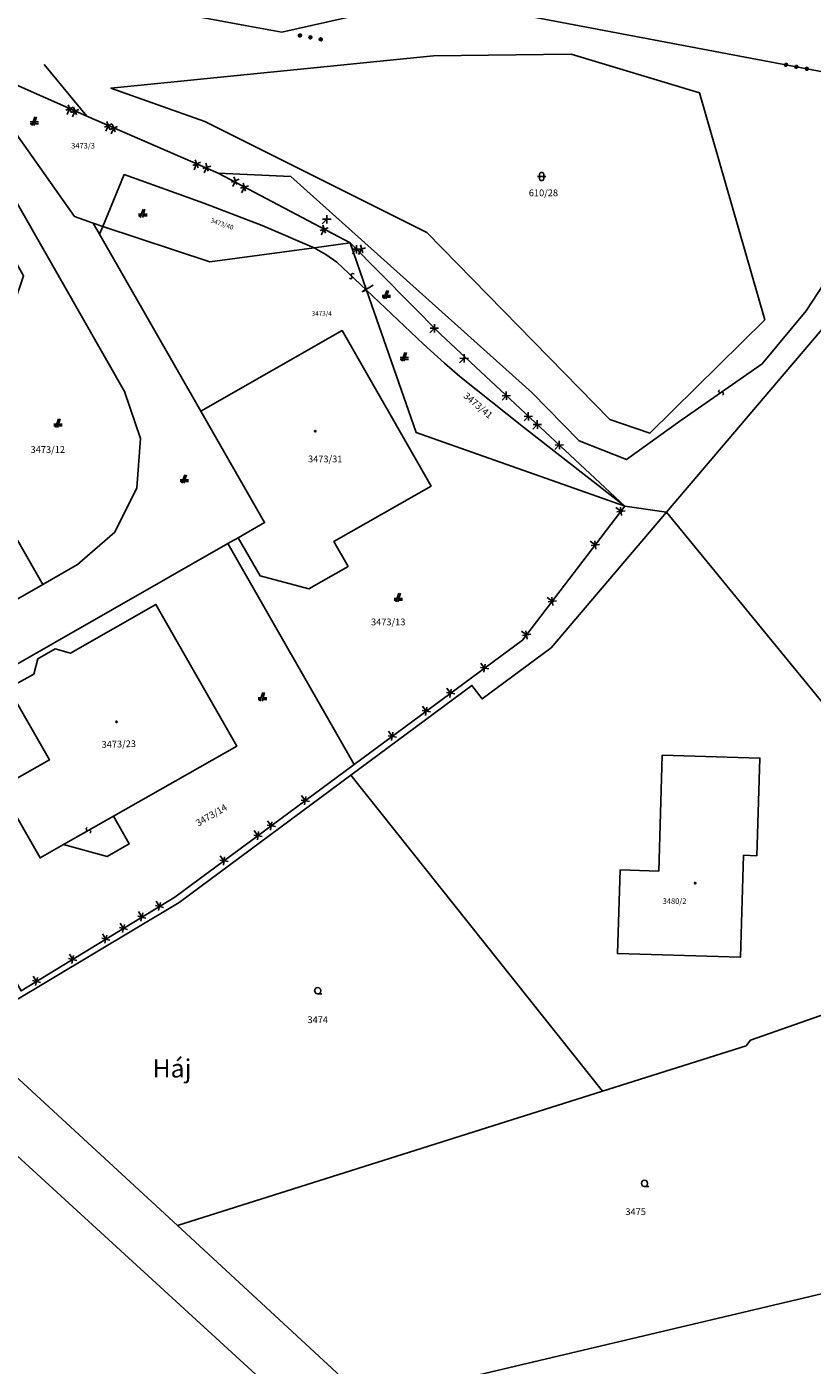
# Model space of a CAD drawing. Extents: x -577714 to -577103, y -1274852 to -1274366.
# Drawn here: x -577241 to -577185, y -1274539 to -1274444 of the extents above; entities that cross this region are included whole.
import ezdxf
from ezdxf.enums import TextEntityAlignment as Align

# ---------------------------------------------------------------- set-up
doc = ezdxf.new("R2010")
doc.units = 0
doc.header["$LTSCALE"] = 0.3
doc.layers.get('0').update_dxf_attribs({"linetype": 'CONTINUOUS'})
for name, color, linetype in [('KATUZ', 253, 'CONTINUOUS'), ('KLADPAR', 253, 'CONTINUOUS'), ('POPIS', 7, 'CONTINUOUS'), ('ZAPPAR', 253, 'CONTINUOUS'), ('ZUOB', 253, 'CONTINUOUS')]:
    doc.layers.add(name, color=color, linetype=linetype)
doc.styles.add('ari_n0', font='arial.ttf')

# ---------------------------------------------------------------- blocks, each defined once
blk = doc.blocks.new('304')
blk.add_lwpolyline([(0, 0), (-0.38, 0.1), (-0.65, 0.37), (-0.75, 0.74), (-0.65, 1.11), (-0.38, 1.38), (-0.01, 1.48), (0.36, 1.38), (0.63, 1.11), (0.73, 0.73), (0.63, 0.35), (0.36, 0.08), (-0.02, -0.02), (0.98, -0.02)])
blk = doc.blocks.new('402')
blk.add_lwpolyline([(0.09, 0.15), (0.18, 0), (0.09, -0.15), (-0.09, -0.15), (-0.18, 0), (-0.09, 0.15), (0.09, 0.15)])
blk = doc.blocks.new('CESTA')
for p, q in [((-0.32, 0.8), (-1, 0.8)), ((-1, 0.4), (-0.46, 0.4)), ((0.1, 2), (-0.6, 0)), ((-0.1, 0), (0.5, 2)), ((0.02, 0.4), (1, 0.4)), ((1, 0.8), (0.14, 0.8))]:
    blk.add_line(p, q)
blk = doc.blocks.new('SIPKA_2')
blk.add_line((-0.2, 2), (0, 3))
blk.add_lwpolyline([(0, 0), (0, 3), (0.2, 2)])
blk = doc.blocks.new('316')
for points in [[(-1, 1), (0.27, 1), (1, 1)], [(-0.5, 1.5), (-0.4, 1.79), (-0.15, 1.97), (0.16, 1.97), (0.41, 1.79), (0.51, 1.5), (0.51, 0.5), (0.41, 0.21), (0.16, 0.03), (-0.15, 0.03), (-0.4, 0.21), (-0.5, 0.5), (-0.5, 1.5)]]:
    blk.add_lwpolyline(points)
blk = doc.blocks.new('2182')
blk.add_lwpolyline([(0.05, 0.75), (-0.26, 0.64), (-0.37, 0.34), (-0.23, 0.09), (0.27, -0.11), (0.37, -0.41), (0.21, -0.68), (-0.05, -0.75)])
blk = doc.blocks.new('2052')
for points in [[(-2.37, 0.32), (-2.18, 0.13), (-2.18, -0.14), (-2.37, -0.33), (-2.64, -0.33), (-2.83, -0.14), (-2.83, 0.13), (-2.64, 0.32), (-2.37, 0.32), (-2.36, 0.28), (-2.6, 0.28), (-2.68, 0.2), (-2.28, 0.2), (-2.22, 0.12), (-2.76, 0.12), (-2.76, 0.04), (-2.23, 0.04), (-2.22, -0.04), (-2.75, -0.04), (-2.75, -0.12), (-2.22, -0.12), (-2.27, -0.2), (-2.7, -0.2), (-2.63, -0.28), (-2.35, -0.28)], [(0.14, 0.32), (0.33, 0.13), (0.33, -0.14), (0.14, -0.33), (-0.13, -0.33), (-0.32, -0.14), (-0.32, 0.13), (-0.13, 0.32), (0.14, 0.32), (0.13, 0.28), (-0.11, 0.28), (-0.19, 0.2), (0.21, 0.2), (0.29, 0.12), (-0.27, 0.12), (-0.27, 0.04), (0.29, 0.04), (0.29, -0.04), (-0.27, -0.04), (-0.27, -0.12), (0.29, -0.12), (0.21, -0.2), (-0.19, -0.2), (-0.11, -0.28), (0.13, -0.28)], [(2.65, 0.32), (2.84, 0.13), (2.84, -0.14), (2.65, -0.33), (2.38, -0.33), (2.19, -0.14), (2.19, 0.13), (2.38, 0.32), (2.65, 0.32), (2.61, 0.28), (2.37, 0.28), (2.31, 0.2), (2.69, 0.2), (2.77, 0.12), (2.25, 0.12), (2.25, 0.04), (2.77, 0.04), (2.77, -0.04), (2.25, -0.04), (2.24, -0.12), (2.76, -0.12), (2.72, -0.2), (2.31, -0.2), (2.36, -0.28), (2.6, -0.28)]]:
    blk.add_lwpolyline(points)
blk = doc.blocks.new('2072')
for p, q in [((-4.3, 0.7), (-5.7, -0.7)), ((-5.7, 0.7), (-4.3, -0.7)), ((-5, 0), (-5, -1.5)), ((4.3, 0.7), (5.7, -0.7)), ((5.7, 0.7), (4.3, -0.7)), ((5, 0), (5, -1.5))]:
    blk.add_line(p, q)

msp = doc.modelspace()

# ---------------------------------------------------------------- linework, layer by layer
at = {"layer": 'KATUZ', "linetype": 'Continuous'}
msp.add_lwpolyline([(-577320.139, -1274374.952), (-577315.12, -1274379.68), (-577311.34, -1274382.54), (-577306.12, -1274383.95), (-577270.32, -1274393.58), (-577260.62, -1274402.48), (-577253.62, -1274425.52), (-577248, -1274437.9), (-577245.2, -1274437.48), (-577243.18, -1274440.76), (-577240.66, -1274441.23), (-577232.31, -1274442.77), (-577225.56, -1274444.02), (-577222.96, -1274444.5), (-577212.22, -1274442.06), (-577181.84, -1274447.84), (-577174.6, -1274449.14), (-577164.42, -1274446.66), (-577135.34, -1274433.9), (-577115.44, -1274413), (-577110.2, -1274408.08), (-577104.315, -1274405.916)], dxfattribs=at)
at = {"layer": 'KLADPAR', "linetype": 'Continuous'}
msp.add_line((-577226.79, -1274480.81), (-577217.82, -1274496.49), dxfattribs=at)
for points in [[(-577225.56, -1274444.02), (-577222.96, -1274444.5), (-577212.22, -1274442.06), (-577181.84, -1274447.84), (-577174.6, -1274449.14), (-577164.42, -1274446.66), (-577135.34, -1274433.9)], [(-577142.7, -1274440.56), (-577154.5, -1274444.78), (-577158.3, -1274447.14), (-577162.35, -1274449.66), (-577168.38, -1274453.69), (-577175.86, -1274458.69), (-577181.59, -1274462.53), (-577182.63, -1274463.23), (-577195.68, -1274478.58), (-577198.62, -1274478.15), (-577211.69, -1274465.97), (-577218.1, -1274459.47), (-577227.47, -1274454.52), (-577236.8, -1274450.46), (-577245.4, -1274446.66)], [(-577245.4, -1274446.66), (-577237.67, -1274457.6), (-577236.34, -1274458.06), (-577235.89, -1274458.84), (-577228.7, -1274471.42), (-577224.18, -1274479.32), (-577226.05, -1274480.39), (-577226.79, -1274480.81), (-577251.53, -1274494.96)], [(-577246.86, -1274487.68), (-577239.92, -1274483.71), (-577237.45, -1274482.3), (-577234.8, -1274480), (-577233.24, -1274476.85), (-577232.99, -1274473.35), (-577234.11, -1274470.02), (-577244.53, -1274451.79)], [(-577241.45, -1274512.57), (-577230.54, -1274505.91), (-577217.82, -1274496.49), (-577205.88, -1274487.66), (-577198.62, -1274478.15), (-577195.68, -1274478.58), (-577203.85, -1274488.21), (-577208.75, -1274491.84), (-577209.48, -1274490.88), (-577218.06, -1274497.25), (-577230.25, -1274506.3), (-577245.4, -1274515.36)], [(-577218.06, -1274497.25), (-577209.48, -1274490.88), (-577208.75, -1274491.84), (-577203.85, -1274488.21), (-577195.68, -1274478.58)], [(-577195.68, -1274478.58), (-577164.53, -1274516.64), (-577163.88, -1274517.44), (-577158.08, -1274524.62), (-577164.69, -1274526.8), (-577166.47, -1274527.39), (-577178.52, -1274512.13), (-577189.72, -1274516.07), (-577190.03, -1274516.46), (-577200.22, -1274519.68), (-577218.06, -1274497.25)], [(-577217.82, -1274496.49), (-577230.54, -1274505.91), (-577241.45, -1274512.57), (-577251.53, -1274494.96), (-577226.79, -1274480.81)], [(-577244.05, -1274516.6), (-577230.36, -1274529.22), (-577216.88, -1274541.7)], [(-577222.85, -1274541.6), (-577242.86, -1274523.23)]]:
    msp.add_lwpolyline(points, dxfattribs=at)
for points in [[(-577212.21, -1274446.18), (-577202.43, -1274446.06), (-577193.33, -1274448.81), (-577188.7, -1274464.93), (-577196.85, -1274472.98), (-577199.7, -1274472.01), (-577212.67, -1274458.72), (-577228.41, -1274450.85), (-577235.08, -1274448.47), (-577212.21, -1274446.18)], [(-577202.43, -1274446.06), (-577212.21, -1274446.18), (-577235.08, -1274448.47), (-577228.41, -1274450.85), (-577212.67, -1274458.72), (-577199.7, -1274472.01), (-577196.85, -1274472.98), (-577188.7, -1274464.93), (-577193.33, -1274448.81), (-577202.43, -1274446.06)], [(-577245.4, -1274446.66), (-577236.8, -1274450.46), (-577227.47, -1274454.52), (-577218.1, -1274459.47), (-577220.67, -1274459.82), (-577224.36, -1274458.22), (-577228.48, -1274456.64), (-577234.14, -1274454.61), (-577235.66, -1274458.29), (-577236.34, -1274458.06), (-577237.67, -1274457.6), (-577245.4, -1274446.66)], [(-577256.16, -1274451.61), (-577251.62, -1274449.52), (-577248.73, -1274448.19), (-577246.83, -1274449.14), (-577244.53, -1274451.79), (-577234.11, -1274470.02), (-577232.99, -1274473.35), (-577233.24, -1274476.85), (-577234.8, -1274480), (-577237.45, -1274482.3), (-577239.92, -1274483.71), (-577247.47, -1274470.51), (-577243.16, -1274468.05), (-577241.98, -1274463.84), (-577241.28, -1274461.79), (-577246.44, -1274452.6), (-577248.54, -1274451.98), (-577251.51, -1274453.65), (-577252.08, -1274455.77), (-577253.38, -1274456.5), (-577256.16, -1274451.61)], [(-577258.93, -1274452.88), (-577261.6, -1274454.34), (-577258.53, -1274459.75), (-577256.99, -1274458.88), (-577251.21, -1274469.06), (-577249.54, -1274468.12), (-577248.01, -1274470.82), (-577247.47, -1274470.51), (-577239.92, -1274483.71), (-577246.86, -1274487.68), (-577264.93, -1274456.09), (-577261.28, -1274453.96), (-577258.93, -1274452.88)], [(-577235.66, -1274458.29), (-577234.14, -1274454.61), (-577228.48, -1274456.64), (-577224.36, -1274458.22), (-577220.67, -1274459.82), (-577228.07, -1274460.81), (-577235.66, -1274458.29)], [(-577236.34, -1274458.06), (-577235.66, -1274458.29), (-577228.07, -1274460.81), (-577220.67, -1274459.82), (-577218.1, -1274459.47), (-577216.95, -1274462.82), (-577213.43, -1274472.92), (-577198.62, -1274478.15), (-577205.88, -1274487.66), (-577217.82, -1274496.49), (-577226.79, -1274480.81), (-577226.05, -1274480.39), (-577224.49, -1274483.11), (-577221.04, -1274484.02), (-577218.26, -1274482.43), (-577219.27, -1274480.67), (-577212.37, -1274476.73), (-577218.68, -1274465.69), (-577228.7, -1274471.42), (-577235.89, -1274458.84), (-577236.34, -1274458.06)], [(-577218.1, -1274459.47), (-577211.69, -1274465.97), (-577198.62, -1274478.15), (-577201.51, -1274475.9), (-577205.81, -1274472.55), (-577210.34, -1274468.95), (-577211.42, -1274468.01), (-577212.9, -1274466.65), (-577216.95, -1274462.82), (-577218.1, -1274459.47)], [(-577216.95, -1274462.82), (-577212.9, -1274466.65), (-577211.42, -1274468.01), (-577210.34, -1274468.95), (-577205.81, -1274472.55), (-577201.51, -1274475.9), (-577198.62, -1274478.15), (-577213.43, -1274472.92), (-577216.95, -1274462.82)], [(-577148.08, -1274506.52), (-577148.89, -1274507.69), (-577153, -1274513.61), (-577164.53, -1274516.64), (-577195.68, -1274478.58), (-577182.63, -1274463.23), (-577179.77, -1274466.81), (-577183.72, -1274470.25), (-577173.03, -1274482.63), (-577169.42, -1274479.79), (-577148.08, -1274506.52)], [(-577228.7, -1274471.42), (-577218.68, -1274465.69), (-577212.37, -1274476.73), (-577219.27, -1274480.67), (-577218.26, -1274482.43), (-577221.04, -1274484.02), (-577224.49, -1274483.11), (-577226.05, -1274480.39), (-577224.18, -1274479.32), (-577228.7, -1274471.42)], [(-577226.16, -1274495.19), (-577231.89, -1274485.13), (-577237.96, -1274488.59), (-577239.04, -1274488.29), (-577240.27, -1274488.99), (-577240.56, -1274490.07), (-577242.34, -1274491.08), (-577239.44, -1274496.17), (-577242.93, -1274498.16), (-577240.1, -1274503.12), (-577238.44, -1274502.17), (-577235.36, -1274503.03), (-577233.79, -1274502.13), (-577234.91, -1274500.17), (-577226.16, -1274495.19)], [(-577231.89, -1274485.13), (-577226.16, -1274495.19), (-577234.91, -1274500.17), (-577233.79, -1274502.13), (-577235.36, -1274503.03), (-577238.44, -1274502.17), (-577240.1, -1274503.12), (-577242.93, -1274498.16), (-577239.44, -1274496.17), (-577242.34, -1274491.08), (-577240.56, -1274490.07), (-577240.27, -1274488.99), (-577239.04, -1274488.29), (-577237.96, -1274488.59), (-577231.89, -1274485.13)], [(-577189.05, -1274496.04), (-577195.97, -1274495.83), (-577196.22, -1274504.06), (-577198.96, -1274503.98), (-577199.15, -1274509.91), (-577190.43, -1274510.18), (-577190.2, -1274502.94), (-577189.27, -1274502.97), (-577189.05, -1274496.04)], [(-577195.97, -1274495.83), (-577189.05, -1274496.04), (-577189.27, -1274502.97), (-577190.2, -1274502.94), (-577190.43, -1274510.18), (-577199.15, -1274509.91), (-577198.96, -1274503.98), (-577196.22, -1274504.06), (-577195.97, -1274495.83)], [(-577245.4, -1274515.36), (-577230.25, -1274506.3), (-577218.06, -1274497.25), (-577200.22, -1274519.68), (-577230.36, -1274529.22), (-577244.05, -1274516.6), (-577245.4, -1274515.36)], [(-577230.36, -1274529.22), (-577200.22, -1274519.68), (-577190.03, -1274516.46), (-577189.72, -1274516.07), (-577178.52, -1274512.13), (-577166.47, -1274527.39), (-577164.99, -1274529.42), (-577216.88, -1274541.7), (-577230.36, -1274529.22)], [(-577249.54, -1274524.35), (-577246.41, -1274523.76), (-577242.86, -1274523.23), (-577222.85, -1274541.6), (-577238.42, -1274551.51), (-577241.52, -1274553.43), (-577242.13, -1274552.91), (-577264.11, -1274534.42), (-577249.54, -1274524.35)], [(-577216.88, -1274541.7), (-577164.99, -1274529.42), (-577152.6, -1274545.17), (-577204.63, -1274554.58), (-577206.35, -1274552.77), (-577216.88, -1274541.7)]]:
    msp.add_lwpolyline(points, close=True, dxfattribs=at)
at = {"layer": 'ZAPPAR', "linetype": 'Continuous'}
for p, q in [((-577236.8, -1274450.46), (-577239.81, -1274446.79)), ((-577235.89, -1274458.84), (-577235.66, -1274458.29)), ((-577219.05, -1274460.82), (-577216.95, -1274462.82)), ((-577188.89, -1274468.05), (-577194.72, -1274472.12)), ((-577238.44, -1274502.17), (-577234.91, -1274500.17))]:
    msp.add_line(p, q, dxfattribs=at)
for points in [[(-577162.35, -1274449.66), (-577167.84, -1274450.81), (-577173.19, -1274452.4), (-577178.78, -1274455.6), (-577183.3, -1274460.53), (-577185.77, -1274464.29), (-577188.89, -1274468.05)], [(-577194.72, -1274472.12), (-577198.5, -1274474.85), (-577201.87, -1274473.52), (-577205.22, -1274470.08), (-577222.32, -1274454.76), (-577227.47, -1274454.52)], [(-577220.67, -1274459.82), (-577219.83, -1274460.29), (-577219.05, -1274460.82)]]:
    msp.add_lwpolyline(points, dxfattribs=at)
at = {"layer": 'ZUOB', "linetype": 'Continuous'}
for points in [[(-577320.139, -1274374.952), (-577315.12, -1274379.68), (-577311.34, -1274382.54), (-577306.12, -1274383.95), (-577270.32, -1274393.58), (-577260.62, -1274402.48), (-577253.62, -1274425.52), (-577248, -1274437.9), (-577245.2, -1274437.48), (-577243.18, -1274440.76), (-577240.66, -1274441.23), (-577232.31, -1274442.77), (-577225.56, -1274444.02), (-577222.96, -1274444.5), (-577212.22, -1274442.06), (-577181.84, -1274447.84), (-577174.6, -1274449.14), (-577164.42, -1274446.66), (-577135.34, -1274433.9), (-577115.44, -1274413), (-577110.2, -1274408.08), (-577104.315, -1274405.916)], [(-577245.4, -1274446.66), (-577236.8, -1274450.46), (-577227.47, -1274454.52), (-577218.1, -1274459.47), (-577211.69, -1274465.97), (-577198.62, -1274478.15), (-577205.88, -1274487.66), (-577217.82, -1274496.49), (-577230.54, -1274505.91), (-577241.45, -1274512.57)], [(-577241.45, -1274512.57), (-577230.54, -1274505.91), (-577217.82, -1274496.49), (-577205.88, -1274487.66), (-577198.62, -1274478.15), (-577211.69, -1274465.97), (-577218.1, -1274459.47), (-577227.47, -1274454.52), (-577236.8, -1274450.46), (-577245.4, -1274446.66)]]:
    msp.add_lwpolyline(points, dxfattribs=at)

# ---------------------------------------------------------------- block references
at = {"layer": 'KATUZ', "linetype": 'Continuous', "zscale": 0.0003}
for p, xscale, yscale, rotation in [((-577220.938, -1274444.873), 0.3, 0.3, 349.5615509999999), ((-577186.457, -1274446.962), 0.3000000000000001, 0.3000000000000001, 349.2177759999999)]:
    msp.add_blockref('2052', p, dxfattribs=dict(at, xscale=xscale, yscale=yscale, rotation=rotation))
at = {"layer": 'KLADPAR', "linetype": 'Continuous', "xscale": 0.3, "yscale": 0.3, "zscale": 0.0003}
for name, p in [('CESTA', (-577240.52, -1274451.12)), ('316', (-577204.53, -1274455.05)), ('CESTA', (-577232.82, -1274457.66)), ('CESTA', (-577215.55, -1274463.44)), ('CESTA', (-577214.27, -1274467.85)), ('CESTA', (-577238.84, -1274472.56)), ('402', (-577220.59, -1274472.83)), ('CESTA', (-577229.88, -1274476.52)), ('CESTA', (-577214.69, -1274484.94)), ('CESTA', (-577224.33, -1274491.99)), ('402', (-577234.68, -1274493.46)), ('402', (-577193.64, -1274504.91)), ('304', (-577220.41, -1274512.77)), ('304', (-577197.23, -1274526.45))]:
    msp.add_blockref(name, p, dxfattribs=at)
at = {"layer": 'KLADPAR', "linetype": 'Continuous', "xscale": 0.2999999999999998, "yscale": 0.2999999999999998, "zscale": 0.0003, "rotation": 121.008686}
msp.add_blockref('SIPKA_2', (-577216.47, -1274462.46), dxfattribs=at)
at = {"layer": 'ZAPPAR', "linetype": 'Continuous', "zscale": 0.0003}
for p, xscale, yscale, rotation in [((-577218, -1274461.82), 0.2999999999999999, 0.2999999999999999, 316.387294), ((-577191.805, -1274470.085), 0.3, 0.3, 214.916469), ((-577236.675, -1274501.17), 0.2999999999999999, 0.2999999999999999, 29.50732599999999)]:
    msp.add_blockref('2182', p, dxfattribs=dict(at, xscale=xscale, yscale=yscale, rotation=rotation))
at = {"layer": 'ZUOB', "linetype": 'Continuous', "zscale": 0.0003}
for p, xscale, yscale, rotation in [((-577236.639, -1274450.53), 0.2999999999999999, 0.2999999999999999, 336.4981129999999), ((-577236.253, -1274450.702), 0.3, 0.3, 336.154338), ((-577227.631, -1274454.45), 0.2999999999999999, 0.2999999999999999, 336.4981129999999), ((-577226.942, -1274454.799), 0.3, 0.3, 332.143634), ((-577218.712, -1274458.85), 0.2999999999999999, 0.2999999999999999, 314.611125), ((-577218.628, -1274459.191), 0.3, 0.3, 332.143634), ((-577211.078, -1274466.59), 0.2999999999999999, 0.2999999999999999, 314.611125), ((-577205.936, -1274471.332), 0.2999999999999999, 0.2999999999999999, 317.017548), ((-577204.374, -1274472.788), 0.2999999999999999, 0.2999999999999999, 317.017548), ((-577199.812, -1274479.711), 0.3, 0.3, 232.620865), ((-577204.688, -1274486.099), 0.3, 0.3, 232.620865), ((-577209.78, -1274490.544), 0.2999999999999999, 0.2999999999999999, 216.463455), ((-577213.92, -1274493.606), 0.2999999999999999, 0.2999999999999999, 216.463455), ((-577222.504, -1274499.959), 0.3, 0.3, 216.520751), ((-577225.856, -1274502.441), 0.3, 0.3, 216.520751), ((-577232.915, -1274507.36), 0.3, 0.3, 211.421426), ((-577234.164, -1274508.104), 0.3, 0.3, 211.4787220000001), ((-577239.075, -1274511.12), 0.3, 0.3, 211.421426)]:
    msp.add_blockref('2072', p, dxfattribs=dict(at, xscale=xscale, yscale=yscale, rotation=rotation))

# ---------------------------------------------------------------- texts
at = {"layer": 'KLADPAR', "linetype": 'Continuous'}
for s, height, p in [('3473/3', 0.39, (-577237.06, -1274452.37)), ('610/28', 0.48, (-577204.4, -1274455.67)), ('3473/4', 0.33, (-577220.13, -1274464.31)), ('3473/12', 0.48, (-577239.56, -1274473.89)), ('3473/31', 0.48, (-577219.88, -1274474.56)), ('3473/13', 0.48, (-577215.41, -1274486.13)), ('3480/2', 0.39, (-577195.1, -1274506)), ('3474', 0.48, (-577220.41, -1274514.37)), ('3475', 0.48, (-577197.86, -1274528))]:
    msp.add_text(s, height=height, dxfattribs=at).set_placement(p, align=Align.TOP_CENTER)
for s, height, rotation, p in [('3473/40', 0.33, 341.54, (-577227.14, -1274457.96)), ('3473/41', 0.48, 319.71, (-577208.88, -1274470.82)), ('3473/23', 0.48, 1.49, (-577234.53, -1274494.8)), ('3473/14', 0.48, 30.367, (-577228.08, -1274499.88))]:
    msp.add_text(s, height=height, rotation=rotation, dxfattribs=at).set_placement(p, align=Align.TOP_CENTER)
at = {"layer": 'POPIS', "linetype": 'Continuous', "style": 'ari_n0'}
msp.add_text('Háj', height=1.29, dxfattribs=at).set_placement((-577232.127, -1274518.71))

doc.saveas('drawing.dxf')
